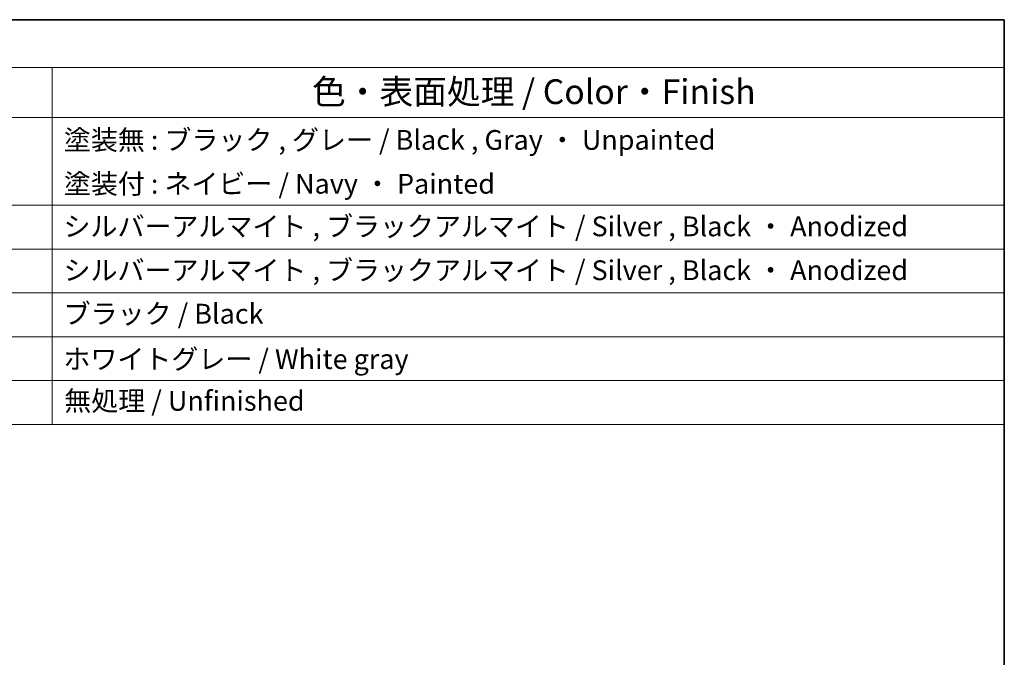
# Model space of a CAD drawing. Units: millimetres. Extents: x 14 to 2205, y 8 to 430.
# Drawn here: x 306 to 405, y 225 to 289 of the extents above; entities that cross this region are included whole.
import ezdxf

# ---------------------------------------------------------------- set-up
doc = ezdxf.new("R2010")
doc.units = ezdxf.units.MM
doc.layers.add('Border (ISO)', color=7, linetype='Continuous', lineweight=35)
doc.layers.add('Symbol (ISO)', color=7, linetype='Continuous', lineweight=18)
doc.styles.add('Note Text (TK)', font='txt')
doc.styles.add('Note Text (TK2)', font='txt')

# ---------------------------------------------------------------- blocks, each defined once
blk = doc.blocks.new('図面枠 tk図枠')
at = {"layer": 'Border (ISO)'}
for p, q in [((14.5, 289), (405.5, 289)), ((405.5, 289), (405.5, 8))]:
    blk.add_line(p, q, dxfattribs=at)
blk = doc.blocks.new('構成内容 _ Components')
at = {"layer": 'Symbol (ISO)'}
for p, q in [((405.5, 289), (157.254, 289)), ((405.5, 289), (405.5, 284.159)), ((405.5, 284.159), (157.254, 284.159)), ((309.232, 284.159), (309.232, 279.118)), ((405.5, 284.159), (405.5, 279.118)), ((405.5, 279.118), (157.254, 279.118)), ((309.232, 279.118), (309.232, 248.089)), ((405.5, 279.118), (405.5, 248.089)), ((405.5, 270.253), (157.254, 270.253)), ((405.5, 265.82), (157.254, 265.82)), ((405.5, 261.387), (157.254, 261.387)), ((405.5, 256.954), (157.254, 256.954)), ((405.5, 252.522), (157.254, 252.522)), ((405.5, 248.089), (157.254, 248.089))]:
    blk.add_line(p, q, dxfattribs=at)
at = {"layer": 'Symbol (ISO)', "color": 7, "attachment_point": 7, "line_spacing_factor": 0.25}
for s, insert, char_height, style in [('色・表面処理 / Color・Finish', (335.511, 279.694), 2.5, 'Note Text (TK)'), ('塗装無 : ブラック , グレー / Black , Gray ・ Unpainted', (310.424, 275.223), 2, 'Note Text (TK2)'), ('塗装付 : ネイビー / Navy ・ Painted', (310.424, 270.791), 2, 'Note Text (TK2)'), ('シルバーアルマイト , ブラックアルマイト / Silver , Black ・ Anodized', (310.386, 266.487), 2, 'Note Text (TK2)'), ('シルバーアルマイト , ブラックアルマイト / Silver , Black ・ Anodized', (310.386, 262.054), 2, 'Note Text (TK2)'), ('ブラック / Black', (310.399, 257.656), 2, 'Note Text (TK2)'), ('ホワイトグレー / White gray', (310.373, 253.071), 2, 'Note Text (TK2)'), ('無処理 / Unfinished', (310.463, 248.849), 2, 'Note Text (TK2)')]:
    blk.add_mtext(s, dxfattribs=dict(at, insert=insert, char_height=char_height, style=style))

msp = doc.modelspace()

# ---------------------------------------------------------------- block references
msp.add_blockref('図面枠 tk図枠', (0, 0))
at = {"layer": 'Symbol (ISO)'}
msp.add_blockref('構成内容 _ Components', (0, 0), dxfattribs=at)

doc.saveas('drawing.dxf')
